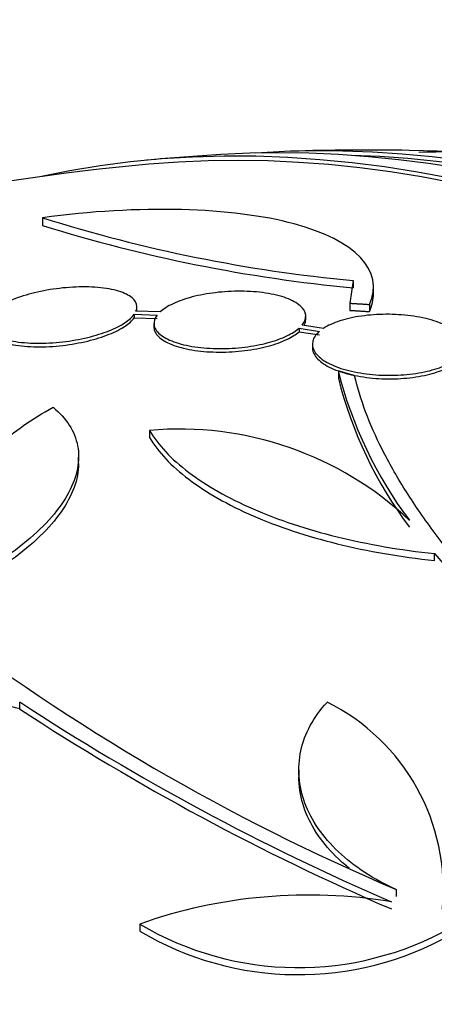
# Paper-space layout 'Layout1' of a CAD drawing. Units: millimetres. Extents: x 0 to 592, y 0 to 819.
# Drawn here: x 104 to 109, y 128 to 140 of the extents above; entities that cross this region are included whole.
import ezdxf
from ezdxf import colors
from ezdxf.entities.mleader import LeaderData, LeaderLine
from ezdxf.math import Vec2, Vec3

# ---------------------------------------------------------------- set-up
doc = ezdxf.new("R2010")
doc.units = ezdxf.units.MM
doc.layers.add('DV7_Défaut', color=7, linetype='Continuous')
doc.layers.add('Défaut', color=7, linetype='Continuous')

# ---------------------------------------------------------------- blocks, each defined once
blk = doc.blocks.new('_DOT')
at = {"color": 0}
blk.add_line((0, 0), (-1, 0), dxfattribs=at)
at = {"color": 0, "const_width": 0.333}
blk.add_lwpolyline([(-0.1665, 0, 1), (0.1665, 0, 1)], format="xyb", close=True, dxfattribs=at)
blk = doc.blocks.new('SE6')
at = {"layer": 'DV7_Défaut', "color": 7, "linetype": 'Continuous'}
for p, q in [((104.591, 137.301), (104.591, 137.211)), ((108.275, 136.557), (108.236, 136.289)), ((108.275, 136.557), (108.275, 136.472)), ((108.516, 136.4), (108.516, 136.485)), ((105.71, 136.203), (105.71, 136.245)), ((108.236, 136.289), (108.236, 136.204)), ((108.467, 136.274), (108.467, 136.19)), ((105.677, 136.158), (105.677, 136.115)), ((105.677, 136.158), (105.952, 136.149)), ((105.987, 136.186), (105.699, 136.195)), ((107.712, 136.093), (107.712, 136.135)), ((105.677, 136.115), (105.952, 136.107)), ((105.912, 136.049), (105.912, 136.007)), ((107.924, 135.991), (107.67, 136.031)), ((107.634, 135.994), (107.634, 135.952)), ((107.634, 135.994), (107.876, 135.956)), ((107.634, 135.952), (107.876, 135.914)), ((107.791, 135.803), (107.791, 135.761)), ((108.099, 135.486), (108.099, 135.403)), ((105.859, 134.782), (105.859, 134.7)), ((105.018, 134.383), (105.018, 134.465)), ((109.238, 133.241), (109.238, 133.323)), ((104.319, 131.565), (104.319, 131.482)), ((107.631, 130.761), (107.631, 130.678)), ((108.785, 129.345), (108.785, 129.262)), ((105.743, 128.935), (105.743, 128.851))]:
    blk.add_line(p, q, dxfattribs=at)
for centre, radius, start, end in [((108.45, 109.554), 28.55, 89.0173, 91.8436), ((108.45, 109.554), 28.55, 93.5036, 95.2754), ((109.423, 130.175), 7.907, 80.9707, 92.6864), ((108.45, 109.554), 28.5, 95.2291, 107.9495), ((109.936, 154.291), 17.811, 252.5363, 264.6467), ((109.959, 154.433), 18.04, 252.6888, 264.6421), ((112.855, 136.669), 4.901, 193.9622, 217.0327), ((112.854, 136.587), 4.9, 193.9837, 217.0424), ((106.214, 130.813), 3.985, 46.776, 95.1116), ((125.93, 147.832), 22.116, 220.997, 240.4253), ((118.661, 152.673), 25.332, 232.5149, 247.0542), ((120.238, 155.916), 29.092, 236.8259, 246.6954), ((120.277, 155.899), 29.169, 236.8326, 246.6766), ((106.872, 129.345), 2.472, 354.499, 63.7363), ((107.746, 123.263), 6.015, 80.5922, 109.4436), ((107.624, 132.107), 3.688, 239.3341, 299.3882), ((107.624, 132.021), 3.686, 239.3202, 299.4092)]:
    blk.add_arc(centre, radius, start, end, dxfattribs=at)
for centre, major_axis, ratio, start_param, end_param in [((115.344, 113.534), (13.417, -23.239), 0.57735, 0.180825, 2.960768), ((115.344, 113.534), (13.39, -23.192), 0.57735, 0.26037, 2.881222), ((116.228, 114.044), (13.173, -22.816), 0.57735, 0.274513, 2.86708), ((115.804, 113.799), (13.294, -23.026), 0.57735, 0.280237, 2.861356), ((116.228, 114.044), (13.146, -22.769), 0.57735, 0.342208, 2.799385), ((116.935, 114.453), (12.953, -22.435), 0.57735, 0.333705, 2.807888), ((106.359, 107.727), (-18.582, 21.274), 0.68115, -0.82182, -0.787893), ((101.555, 105.573), (13.417, -23.239), 0.57735, 0, 3.401435), ((101.096, 105.308), (13.294, -23.026), 0.57735, 0, 3.446829), ((101.096, 105.308), (13.267, -22.98), 0.57735, 0, 3.381674), ((100.672, 105.063), (13.173, -22.816), 0.57735, 0, 3.441293), ((99.964, 104.655), (12.953, -22.435), 0.57735, 0, 3.210973)]:
    blk.add_ellipse(centre, major_axis=major_axis, ratio=ratio, start_param=start_param, end_param=end_param, dxfattribs=at)
for points, knots in [([(108.467, 136.274), (108.648, 136.678), (108.302, 137.033), (106.848, 137.425), (105.729, 137.459), (104.591, 137.301)], [0, 0, 0, 0, 0.5, 0.5, 1, 1, 1, 1]), ([(105.699, 136.195), (105.715, 136.233), (105.714, 136.271), (105.694, 136.305), (105.675, 136.339), (105.637, 136.37), (105.585, 136.396), (105.531, 136.422), (105.461, 136.444), (105.379, 136.458), (105.297, 136.473), (105.202, 136.481), (105.101, 136.482), (105.003, 136.483), (104.897, 136.478), (104.792, 136.465), (104.692, 136.454), (104.59, 136.436), (104.496, 136.413), (104.404, 136.391), (104.317, 136.364), (104.242, 136.334), (104.168, 136.304), (104.102, 136.271), (104.051, 136.237), (104.003, 136.205), (103.966, 136.172), (103.943, 136.139)], [0, 0, 0, 0, 0.116577, 0.116577, 0.116577, 0.233134, 0.233134, 0.233134, 0.35179, 0.35179, 0.35179, 0.469875, 0.469875, 0.469875, 0.584161, 0.584161, 0.584161, 0.693299, 0.693299, 0.693299, 0.798489, 0.798489, 0.798489, 0.902569, 0.902569, 0.902569, 1, 1, 1, 1]), ([(107.67, 136.031), (107.701, 136.07), (107.715, 136.11), (107.712, 136.148), (107.708, 136.187), (107.685, 136.225), (107.647, 136.258), (107.608, 136.293), (107.551, 136.324), (107.482, 136.35), (107.412, 136.375), (107.328, 136.396), (107.235, 136.41), (107.145, 136.423), (107.045, 136.431), (106.942, 136.431), (106.844, 136.432), (106.74, 136.426), (106.642, 136.414), (106.546, 136.403), (106.451, 136.385), (106.366, 136.363), (106.281, 136.34), (106.204, 136.313), (106.14, 136.283), (106.076, 136.254), (106.024, 136.22), (105.987, 136.186)], [0, 0, 0, 0, 0.11516, 0.11516, 0.11516, 0.230397, 0.230397, 0.230397, 0.346745, 0.346745, 0.346745, 0.462189, 0.462189, 0.462189, 0.574664, 0.574664, 0.574664, 0.68354, 0.68354, 0.68354, 0.789887, 0.789887, 0.789887, 0.895812, 0.895812, 0.895812, 1, 1, 1, 1]), ([(103.921, 136.102), (103.905, 136.064), (103.907, 136.026), (103.926, 135.993), (103.946, 135.959), (103.984, 135.928), (104.037, 135.902), (104.09, 135.876), (104.161, 135.854), (104.243, 135.839), (104.325, 135.825), (104.42, 135.816), (104.521, 135.815), (104.619, 135.814), (104.725, 135.819), (104.83, 135.831), (104.93, 135.843), (105.031, 135.861), (105.126, 135.884), (105.217, 135.906), (105.304, 135.933), (105.379, 135.963), (105.454, 135.993), (105.519, 136.026), (105.57, 136.06), (105.618, 136.092), (105.654, 136.125), (105.677, 136.158)], [0, 0, 0, 0, 0.116869, 0.116869, 0.116869, 0.233725, 0.233725, 0.233725, 0.35257, 0.35257, 0.35257, 0.470627, 0.470627, 0.470627, 0.584806, 0.584806, 0.584806, 0.693965, 0.693965, 0.693965, 0.799364, 0.799364, 0.799364, 0.903724, 0.903724, 0.903724, 1, 1, 1, 1]), ([(105.952, 136.149), (105.921, 136.111), (105.908, 136.071), (105.913, 136.033), (105.918, 135.994), (105.941, 135.957), (105.981, 135.923), (106.021, 135.889), (106.078, 135.857), (106.149, 135.832), (106.219, 135.807), (106.304, 135.786), (106.397, 135.772), (106.487, 135.759), (106.588, 135.752), (106.69, 135.751), (106.789, 135.751), (106.892, 135.757), (106.99, 135.769), (107.086, 135.781), (107.181, 135.799), (107.265, 135.822), (107.35, 135.844), (107.427, 135.872), (107.49, 135.903), (107.549, 135.931), (107.598, 135.962), (107.634, 135.994)], [0, 0, 0, 0, 0.116012, 0.116012, 0.116012, 0.232107, 0.232107, 0.232107, 0.349198, 0.349198, 0.349198, 0.465206, 0.465206, 0.465206, 0.578175, 0.578175, 0.578175, 0.687624, 0.687624, 0.687624, 0.794677, 0.794677, 0.794677, 0.901382, 0.901382, 0.901382, 1, 1, 1, 1]), ([(109.501, 135.633), (109.545, 135.67), (109.575, 135.711), (109.586, 135.752), (109.597, 135.793), (109.59, 135.835), (109.566, 135.875), (109.542, 135.916), (109.499, 135.955), (109.442, 135.99), (109.386, 136.025), (109.313, 136.056), (109.231, 136.082), (109.15, 136.107), (109.057, 136.127), (108.959, 136.139), (108.864, 136.152), (108.763, 136.158), (108.663, 136.158), (108.565, 136.157), (108.465, 136.15), (108.373, 136.137), (108.281, 136.124), (108.194, 136.104), (108.118, 136.08), (108.042, 136.055), (107.975, 136.025), (107.924, 135.991)], [0, 0, 0, 0, 0.114182, 0.114182, 0.114182, 0.22856, 0.22856, 0.22856, 0.343235, 0.343235, 0.343235, 0.456651, 0.456651, 0.456651, 0.567656, 0.567656, 0.567656, 0.67624, 0.67624, 0.67624, 0.783483, 0.783483, 0.783483, 0.890995, 0.890995, 0.890995, 1, 1, 1, 1]), ([(103.91, 136.008), (103.91, 135.988), (103.916, 135.968), (103.926, 135.95), (103.946, 135.916), (103.984, 135.885), (104.037, 135.859), (104.09, 135.833), (104.161, 135.812), (104.243, 135.797), (104.325, 135.782), (104.421, 135.774), (104.522, 135.773), (104.619, 135.771), (104.725, 135.777), (104.83, 135.789), (104.93, 135.801), (105.032, 135.819), (105.126, 135.841), (105.217, 135.863), (105.304, 135.891), (105.38, 135.921), (105.454, 135.95), (105.519, 135.984), (105.571, 136.018), (105.618, 136.05), (105.654, 136.083), (105.677, 136.115)], [0, 0, 0, 0, 0.067346, 0.067346, 0.067346, 0.190779, 0.190779, 0.190779, 0.316322, 0.316322, 0.316322, 0.441029, 0.441029, 0.441029, 0.561621, 0.561621, 0.561621, 0.676893, 0.676893, 0.676893, 0.788181, 0.788181, 0.788181, 0.89837, 0.89837, 0.89837, 1, 1, 1, 1]), ([(105.912, 136.006), (105.912, 136.001), (105.913, 135.995), (105.913, 135.99), (105.918, 135.952), (105.941, 135.914), (105.981, 135.881), (106.021, 135.847), (106.078, 135.815), (106.149, 135.79), (106.219, 135.765), (106.304, 135.744), (106.397, 135.73), (106.487, 135.717), (106.588, 135.71), (106.69, 135.71), (106.789, 135.709), (106.892, 135.715), (106.99, 135.728), (107.087, 135.74), (107.181, 135.758), (107.265, 135.78), (107.35, 135.803), (107.427, 135.83), (107.49, 135.861), (107.549, 135.889), (107.598, 135.92), (107.634, 135.952)], [0, 0, 0, 0, 0.0174706, 0.0174706, 0.0174706, 0.1465274, 0.1465274, 0.1465274, 0.276696, 0.276696, 0.276696, 0.4056558, 0.4056558, 0.4056558, 0.5312239, 0.5312239, 0.5312239, 0.652865, 0.652865, 0.652865, 0.7718349, 0.7718349, 0.7718349, 0.8904185, 0.8904185, 0.8904185, 1, 1, 1, 1]), ([(107.876, 135.956), (107.832, 135.919), (107.805, 135.878), (107.795, 135.838), (107.785, 135.797), (107.793, 135.754), (107.819, 135.714), (107.844, 135.674), (107.887, 135.634), (107.946, 135.599), (108.003, 135.565), (108.077, 135.533), (108.16, 135.508), (108.242, 135.484), (108.335, 135.464), (108.432, 135.452), (108.528, 135.44), (108.63, 135.434), (108.729, 135.435), (108.828, 135.436), (108.927, 135.444), (109.018, 135.457), (109.11, 135.471), (109.197, 135.491), (109.272, 135.516), (109.342, 135.54), (109.403, 135.568), (109.452, 135.598)], [0, 0, 0, 0, 0.115202, 0.115202, 0.115202, 0.2306, 0.2306, 0.2306, 0.346198, 0.346198, 0.346198, 0.460423, 0.460423, 0.460423, 0.572214, 0.572214, 0.572214, 0.681651, 0.681651, 0.681651, 0.789836, 0.789836, 0.789836, 0.898339, 0.898339, 0.898339, 1, 1, 1, 1]), ([(107.791, 135.762), (107.791, 135.732), (107.8, 135.701), (107.819, 135.672), (107.844, 135.632), (107.887, 135.593), (107.946, 135.558), (108.003, 135.523), (108.077, 135.492), (108.16, 135.467), (108.242, 135.442), (108.335, 135.423), (108.433, 135.41), (108.528, 135.398), (108.63, 135.392), (108.729, 135.393), (108.828, 135.394), (108.927, 135.402), (109.018, 135.416), (109.11, 135.43), (109.197, 135.45), (109.272, 135.475), (109.342, 135.498), (109.403, 135.526), (109.452, 135.557)], [0, 0, 0, 0, 0.0981272, 0.0981272, 0.0981272, 0.2336496, 0.2336496, 0.2336496, 0.3675555, 0.3675555, 0.3675555, 0.4985981, 0.4985981, 0.4985981, 0.6268714, 0.6268714, 0.6268714, 0.7536733, 0.7536733, 0.7536733, 0.880849, 0.880849, 0.880849, 1, 1, 1, 1]), ([(111.186, 131.524), (110.372, 132.236), (109.717, 132.925), (109.101, 133.759), (108.988, 133.923), (108.787, 134.244), (108.699, 134.401), (108.466, 134.86), (108.357, 135.153), (108.292, 135.43)], [0, 0, 0, 0, 0.5, 0.5, 0.625, 0.625, 0.75, 0.75, 1, 1, 1, 1]), ([(103.453, 132.968), (103.399, 133.154), (103.387, 133.341), (103.443, 133.716), (103.513, 133.905), (103.73, 134.264), (103.877, 134.438), (104.247, 134.766), (104.464, 134.918), (104.715, 135.056)], [0, 0, 0, 0, 0.25, 0.25, 0.5, 0.5, 0.75, 0.75, 1, 1, 1, 1]), ([(104.715, 135.056), (104.795, 134.991), (104.859, 134.92), (104.957, 134.768), (104.99, 134.686), (105.023, 134.513), (105.022, 134.423), (104.987, 134.238), (104.952, 134.141), (104.848, 133.948), (104.781, 133.852), (104.614, 133.659), (104.514, 133.562), (104.289, 133.376), (104.164, 133.286), (103.889, 133.112), (103.738, 133.029), (103.579, 132.951)], [0, 0, 0, 0, 0.125, 0.125, 0.25, 0.25, 0.375, 0.375, 0.5, 0.5, 0.625, 0.625, 0.75, 0.75, 0.875, 0.875, 1, 1, 1, 1]), ([(105.859, 134.782), (105.961, 134.609), (106.117, 134.443), (106.429, 134.207), (106.547, 134.13), (106.801, 133.986), (106.939, 133.917), (107.236, 133.788), (107.396, 133.727), (107.731, 133.617), (107.905, 133.567), (108.446, 133.433), (108.837, 133.365), (109.238, 133.323)], [0, 0, 0, 0, 0.25, 0.25, 0.375, 0.375, 0.5, 0.5, 0.625, 0.625, 0.75, 0.75, 1, 1, 1, 1]), ([(105.859, 134.7), (105.961, 134.526), (106.117, 134.361), (106.429, 134.125), (106.547, 134.048), (106.801, 133.904), (106.939, 133.835), (107.236, 133.706), (107.397, 133.645), (107.731, 133.535), (107.905, 133.485), (108.447, 133.351), (108.838, 133.283), (109.238, 133.241)], [0, 0, 0, 0, 0.25, 0.25, 0.375, 0.375, 0.5, 0.5, 0.625, 0.625, 0.75, 0.75, 1, 1, 1, 1]), ([(105.018, 134.392), (105.018, 134.345), (105.014, 134.297), (104.987, 134.155), (104.952, 134.059), (104.848, 133.866), (104.781, 133.769), (104.614, 133.576), (104.514, 133.479), (104.289, 133.293), (104.164, 133.203), (103.889, 133.029), (103.738, 132.946), (103.579, 132.868)], [0, 0, 0, 0, 0.095521, 0.095521, 0.276417, 0.276417, 0.457313, 0.457313, 0.638208, 0.638208, 0.819104, 0.819104, 1, 1, 1, 1]), ([(108.785, 129.345), (108.651, 129.405), (108.527, 129.472), (108.298, 129.62), (108.192, 129.703), (108.007, 129.878), (107.928, 129.97), (107.795, 130.163), (107.741, 130.264), (107.666, 130.469), (107.642, 130.572), (107.626, 130.781), (107.633, 130.886), (107.699, 131.191), (107.805, 131.388), (107.966, 131.561)], [0, 0, 0, 0, 0.125, 0.125, 0.25, 0.25, 0.375, 0.375, 0.5, 0.5, 0.625, 0.625, 0.75, 0.75, 1, 1, 1, 1]), ([(108.228, 129.596), (108.183, 129.632), (108.14, 129.669), (108.007, 129.795), (107.928, 129.887), (107.795, 130.08), (107.741, 130.182), (107.666, 130.386), (107.642, 130.49), (107.632, 130.622), (107.631, 130.65), (107.631, 130.678)], [0, 0, 0, 0, 0.117537, 0.117537, 0.3877237, 0.3877237, 0.6579104, 0.6579104, 0.9280971, 0.9280971, 1, 1, 1, 1])]:
    blk.add_open_spline(points, degree=3, knots=knots, dxfattribs=at)
for points, degree in [([(108.467, 136.19), (108.5, 136.262), (108.515, 136.333), (108.515, 136.401)], 3), ([(108.236, 136.289), (108.352, 136.282), (108.467, 136.274)], 2), ([(108.236, 136.204), (108.352, 136.198), (108.467, 136.19)], 2), ([(107.696, 136.029), (107.707, 136.051), (107.712, 136.072), (107.712, 136.094)], 3), ([(108.292, 135.43), (108.196, 135.459), (108.099, 135.486)], 2)]:
    blk.add_open_spline(points, degree=degree, dxfattribs=at)

psp = doc.layouts.get("Layout1")

# ---------------------------------------------------------------- block references
at = {"layer": 'Défaut'}
psp.add_blockref('SE6', (0, 0), dxfattribs=at)

# ---------------------------------------------------------------- leaders
at = {"layer": 'Défaut', "color": 7, "linetype": 'Continuous'}
ml = psp.add_multileader_mtext('Standard', dxfattribs=at)
ml.set_content('{\\pxsm0.9;\\fSolid Edge ISO|b1||i0||c0|p34;\\W1.;09/02/2016\\P}', color=256)
ml.set_leader_properties()
ml.set_arrow_properties(name='DOT')
ml.build(insert=Vec2(0, 0))
ml.multileader.update_dxf_attribs({"leader_type": 0, "dogleg_length": 0, "arrow_head_size": 12})
ctx = ml.context
ctx.base_point, ctx.char_height, ctx.arrow_head_size, ctx.landing_gap_size = Vec3(501.801, 809.566), 12, 12, 4.2
notes = []
notes.append((ctx, [(0, (0, 0, 0), (0, 0), (1, 0), 1, [])]))
ctx.mtext.insert = Vec3(506.001, 815.686)
for ctx, leaders in notes:
    for number, flags, end, landing, length, lines in leaders:
        leader = LeaderData()
        leader.index, (leader.has_last_leader_line, leader.has_dogleg_vector, leader.attachment_direction) = number, flags
        leader.last_leader_point, leader.dogleg_vector, leader.dogleg_length = Vec3(end), Vec3(landing), length
        for number, points, colour, breaks in lines:
            line = LeaderLine()
            line.index, line.vertices, line.color, line.breaks = number, Vec3.list(points), colors.encode_raw_color(colour), breaks
            leader.lines.append(line)
        ctx.leaders.append(leader)

doc.saveas('drawing.dxf')
